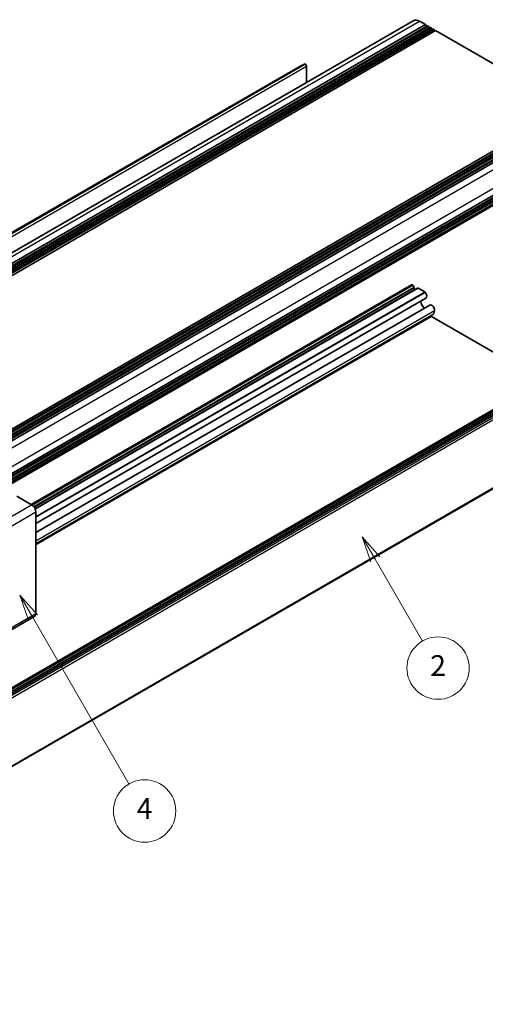
# Model space of a CAD drawing. Units: millimetres. Extents: x -50 to 7559, y -50 to 4998.
# Drawn here: x 327 to 417, y 3162 to 3352 of the extents above; entities that cross this region are included whole.
import ezdxf

# ---------------------------------------------------------------- set-up
doc = ezdxf.new("R2010")
doc.units = ezdxf.units.MM
doc.header["$LTSCALE"] = 2
doc.layers.add('Symbol (TK)', color=100, linetype='Continuous', lineweight=18, true_color=0x00ff3f)
doc.layers.add('Visible (ISO)', color=7, linetype='Continuous', lineweight=35)
doc.layers.add('Visible Narrow (ISO)', color=7, linetype='Continuous', lineweight=25)
doc.styles.add('Note Text (TK2)', font='txt')

msp = doc.modelspace()

# ---------------------------------------------------------------- linework, layer by layer
at = {"layer": 'Symbol (TK)', "color": 100, "true_color": 0x00ff40}
for p, q in [((395.7578, 3247.864), (393.2578, 3252.1941)), ((396.6238, 3248.364), (393.2578, 3252.1941)), ((393.2578, 3252.1941), (394.8918, 3247.364)), ((395.7578, 3247.864), (404.8371, 3232.1383)), ((329.9246, 3236.6558), (327.4246, 3240.9859)), ((330.7907, 3237.1558), (327.4246, 3240.9859)), ((327.4246, 3240.9859), (329.0586, 3236.1558)), ((329.9246, 3236.6558), (348.3912, 3204.6707))]:
    msp.add_line(p, q, dxfattribs=at)
at = {"layer": 'Symbol (TK)'}
for centre in [(407.8371, 3226.9421), (351.3912, 3199.4745)]:
    msp.add_circle(centre, 6, dxfattribs=at)
at = {"layer": 'Visible (ISO)'}
for p, q in [((191.0214, 3228.9539), (403.1534, 3351.4283)), ((193.2881, 3228.1713), (405.4202, 3350.6458)), ((193.6417, 3227.9672), (405.7737, 3350.4416)), ((404.2534, 3351.3194), (405.4202, 3350.6458)), ((405.4202, 3350.6458), (405.5969, 3350.3396)), ((405.7737, 3350.4416), (405.9505, 3350.3396)), ((193.8185, 3227.8651), (405.9505, 3350.3396)), ((194.172, 3227.661), (406.304, 3350.1355)), ((194.3488, 3227.5589), (406.4808, 3350.0334)), ((194.7023, 3227.3548), (406.8344, 3349.8293)), ((194.8791, 3227.2527), (407.0112, 3349.7272)), ((195.2327, 3227.0486), (407.3647, 3349.5231)), ((405.9505, 3350.3396), (406.1273, 3350.0334)), ((406.304, 3350.1355), (406.4808, 3350.0334)), ((406.4808, 3350.0334), (406.6576, 3349.7272)), ((406.8344, 3349.8293), (407.0112, 3349.7272)), ((407.0112, 3349.7272), (407.1879, 3349.421)), ((407.3647, 3349.5231), (432.962, 3334.7445)), ((305.3319, 3298.7386), (382.1917, 3343.1136)), ((382.1917, 3343.1136), (382.3331, 3343.032)), ((305.3864, 3298.8546), (381.5364, 3342.8198)), ((382.5453, 3342.6645), (382.5453, 3339.5302)), ((220.8299, 3212.27), (432.962, 3334.7445)), ((221.1835, 3212.0659), (433.3155, 3334.5404)), ((221.3603, 3211.9638), (433.4923, 3334.4383)), ((221.7138, 3211.7597), (433.8459, 3334.2342)), ((221.8906, 3211.6576), (434.0226, 3334.1321)), ((222.2442, 3211.4535), (434.3762, 3333.928)), ((222.4209, 3211.3515), (434.553, 3333.8259)), ((222.7745, 3211.1473), (434.9065, 3333.6218)), ((225.4968, 3206.4321), (437.6289, 3328.9065)), ((225.4968, 3206.0238), (437.6289, 3328.4983)), ((225.4968, 3205.8197), (437.6289, 3328.2942)), ((225.4968, 3205.4114), (437.6289, 3327.8859)), ((225.4451, 3204.4805), (437.5771, 3326.955)), ((225.4968, 3205.2073), (437.6289, 3327.6818)), ((225.4968, 3204.7991), (437.6289, 3327.2736)), ((245.7115, 3176.8897), (457.8436, 3299.3642)), ((329.5805, 3258.4035), (402.7496, 3300.6477)), ((330.1585, 3257.8771), (403.1928, 3300.0434)), ((330.3353, 3257.5709), (403.3696, 3299.7372)), ((330.343, 3257.5543), (403.856, 3299.997)), ((402.8746, 3300.6354), (402.9806, 3300.5741)), ((403.1928, 3300.2067), (403.1928, 3300.0434)), ((403.1928, 3300.0434), (403.3696, 3299.7372)), ((403.3696, 3299.7372), (403.3878, 3299.7267)), ((404.006, 3299.9822), (405.266, 3299.2546)), ((458.135, 3299.2677), (246.0029, 3176.7932)), ((246.1797, 3176.487), (458.3118, 3298.9615)), ((246.1797, 3176.0788), (458.3118, 3298.5533)), ((330.5022, 3254.7718), (405.4935, 3298.0681)), ((330.5022, 3252.9796), (406.2688, 3296.7235)), ((330.5022, 3250.8106), (406.6391, 3294.7682)), ((406.5696, 3294.542), (428.0305, 3282.1516)), ((246.6583, 3162.3084), (458.7903, 3284.7829)), ((329.653, 3258.3617), (326.8252, 3259.9942)), ((330.5022, 3256.8907), (330.5022, 3237.4597)), ((323.1824, 3232.8275), (330.2535, 3236.91))]:
    msp.add_line(p, q, dxfattribs=at)
for centre, major_axis, start_param, end_param in [((404.2534, 3349.5231), (-1.1, 1.9053), 5.49778714, 6.28318531), ((381.6614, 3342.6033), (-0.125, 0.2165), 5.49778714, 6.28318531), ((382.3331, 3342.787), (-0.15, 0.2598), 3.92699082, 5.49778714), ((402.8746, 3300.4312), (-0.125, 0.2165), 5.49778714, 6.28318531), ((402.9806, 3300.3292), (0.15, -0.2598), 0.78539816, 2.35619449), ((404.006, 3299.7372), (-0.15, 0.2598), 5.49778714, 6.28318531), ((405.3141, 3297.0632), (0.575, -0.9959), 3.96636846, 5.4477964), ((405.266, 3299.0097), (0.15, -0.2598), 1.84989435, 2.35619449), ((405.0969, 3298.7551), (0.3967, -0.687), 0, 1.84989435), ((406.6438, 3296.074), (-0.375, 0.6495), 3.78375684, 6.28318531), ((405.3141, 3297.0632), (1.325, -2.295), 0, 0.64216418), ((406.5696, 3294.6237), (0.05, -0.0866), 3.58306879, 5.49778714), ((329.653, 3257.381), (-0.6005, 1.0401), 3.92699082, 5.49778714), ((329.653, 3237.9501), (0.6005, -1.0401), 0, 0.78539816)]:
    msp.add_ellipse(centre, major_axis=major_axis, ratio=0.57735027, start_param=start_param, end_param=end_param, dxfattribs=at)
at = {"layer": 'Visible Narrow (ISO)'}
for p, q in [((192.1214, 3228.8449), (404.2534, 3351.3194)), ((382.3331, 3343.032), (170.2011, 3220.5575)), ((170.4132, 3220.1901), (382.5453, 3342.6645)), ((223.9412, 3210.4737), (436.0732, 3332.9482)), ((225.4968, 3207.7793), (437.6289, 3330.2538)), ((225.4968, 3204.5949), (437.6289, 3327.0694)), ((245.8615, 3176.8748), (457.9936, 3299.3493)), ((329.6537, 3258.3612), (402.8746, 3300.6354)), ((329.7537, 3258.2965), (402.9806, 3300.5741)), ((330.0729, 3257.9909), (403.1928, 3300.2067)), ((330.378, 3257.473), (404.006, 3299.9822)), ((458.6653, 3298.3491), (246.5333, 3175.8746)), ((246.71, 3175.5685), (458.8421, 3298.0429)), ((330.5022, 3256.0897), (405.266, 3299.2546)), ((330.5022, 3255.9402), (405.3689, 3299.1645)), ((330.5022, 3251.4201), (407.1687, 3295.6835)), ((330.5022, 3250.6245), (406.5696, 3294.542)), ((458.8421, 3284.8973), (246.71, 3162.4229)), ((322.5819, 3254.2792), (329.653, 3258.3617)), ((330.5022, 3256.8907), (323.4311, 3252.8082)), ((323.4311, 3233.3773), (330.5022, 3237.4597))]:
    msp.add_line(p, q, dxfattribs=at)

# ---------------------------------------------------------------- texts
at = {"layer": 'Symbol (TK)', "color": 7, "char_height": 4, "attachment_point": 5, "style": 'Note Text (TK2)'}
for s, insert in [('2', (407.8371, 3226.907)), ('4', (351.3912, 3199.4394))]:
    msp.add_mtext(s, dxfattribs=dict(at, insert=insert))

doc.saveas('drawing.dxf')
